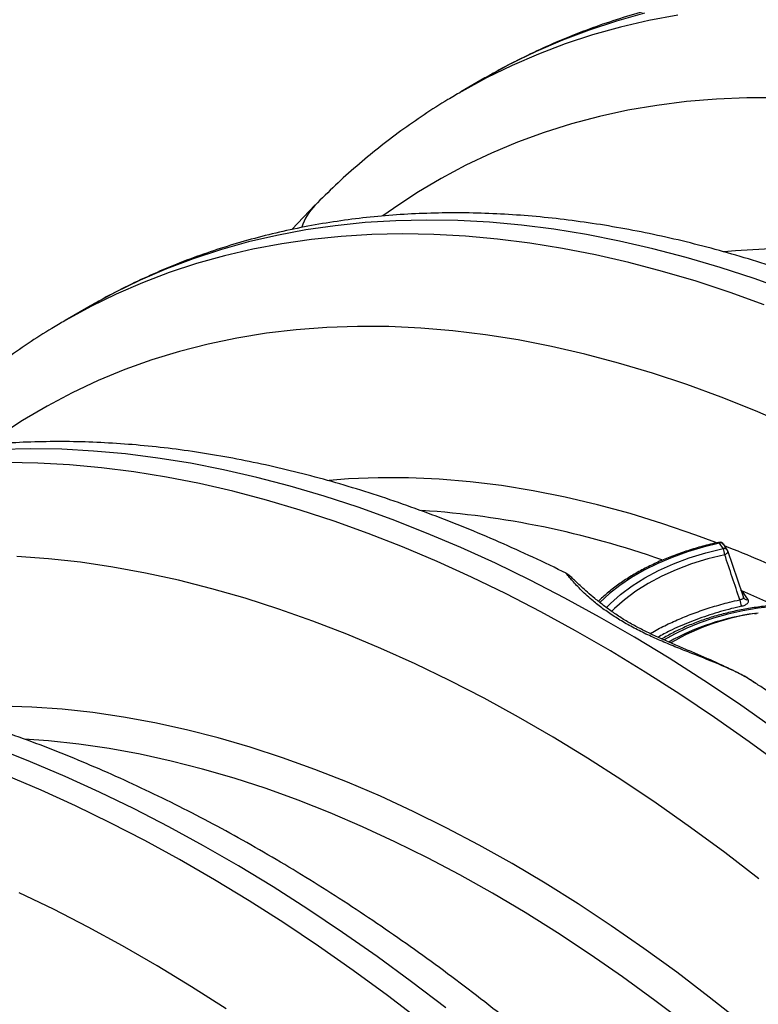
# Model space of a CAD drawing. Units: millimetres. Extents: x 648 to 27626, y 455 to 16615.
# Drawn here: x 1580 to 1723, y 10614 to 10805 of the extents above; entities that cross this region are included whole.
import ezdxf

# ---------------------------------------------------------------- set-up
doc = ezdxf.new("R2010")
doc.units = ezdxf.units.MM
doc.header["$LTSCALE"] = 65

msp = doc.modelspace()

# ---------------------------------------------------------------- linework, layer by layer
at = {"color": 7, "linetype": 'Continuous', "lineweight": 25}
for p, q in [((1670.39, 10793.64), (1665.75, 10790.96)), ((1637.54, 10769.07), (1633.03, 10764.32)), ((1593.75, 10749.39), (1589.11, 10746.71)), ((1716.48, 10702.61), (1715.82, 10703.65)), ((1717.26, 10702.35), (1716.6, 10703.39)), ((1722.59, 10690.01), (1722.63, 10690.05))]:
    msp.add_line(p, q, dxfattribs=at)
at = {"color": 7, "linetype": 'Continuous', "lineweight": 25, "flags": 128}
for points in [[(1707.73, 10805.81), (1702.12, 10804.75), (1696.61, 10803.47), (1691.21, 10801.96), (1685.92, 10800.23), (1680.73, 10798.27), (1675.67, 10796.08), (1670.72, 10793.67), (1665.9, 10791.04), (1665.72, 10790.94)], [(1701.25, 10806.15), (1695.85, 10804.64), (1690.55, 10802.91), (1685.37, 10800.94), (1680.31, 10798.76), (1675.36, 10796.35), (1670.54, 10793.72), (1670.39, 10793.64)], [(1727.03, 10789.81), (1721.06, 10789.8), (1715.18, 10789.55), (1709.38, 10789.06), (1703.68, 10788.34), (1698.07, 10787.39), (1692.57, 10786.2), (1687.17, 10784.78), (1681.88, 10783.12), (1676.71, 10781.23), (1671.65, 10779.12), (1666.71, 10776.78), (1661.9, 10774.21), (1657.22, 10771.41), (1652.67, 10768.4), (1650.65, 10766.96)], [(1729.08, 10752.44), (1722.47, 10754.82), (1715.9, 10756.98), (1709.36, 10758.91), (1702.87, 10760.61), (1696.43, 10762.09), (1690.05, 10763.34), (1683.72, 10764.36), (1677.45, 10765.15), (1671.26, 10765.72), (1665.13, 10766.05), (1659.08, 10766.15), (1653.11, 10766.02), (1647.22, 10765.65), (1641.43, 10765.06), (1635.72, 10764.24), (1630.12, 10763.19), (1624.61, 10761.91), (1619.21, 10760.4), (1613.91, 10758.66), (1608.73, 10756.7), (1603.67, 10754.51), (1598.72, 10752.11), (1593.9, 10749.48), (1593.75, 10749.39)], [(1724.45, 10749.77), (1717.84, 10752.14), (1711.26, 10754.3), (1704.73, 10756.23), (1698.24, 10757.94), (1691.8, 10759.41), (1685.41, 10760.66), (1679.08, 10761.69), (1672.82, 10762.48), (1666.62, 10763.04), (1660.49, 10763.37), (1654.44, 10763.47), (1648.47, 10763.34), (1642.59, 10762.98), (1636.79, 10762.38), (1631.09, 10761.56), (1625.48, 10760.51), (1619.97, 10759.23), (1614.57, 10757.72), (1609.28, 10755.98), (1604.09, 10754.02), (1599.03, 10751.84), (1594.08, 10749.43), (1589.26, 10746.8), (1589.08, 10746.7)], [(1854.45, 10713.72), (1848.09, 10718.13), (1841.71, 10722.34), (1835.33, 10726.34), (1828.94, 10730.14), (1822.55, 10733.72), (1816.16, 10737.09), (1809.79, 10740.24), (1803.43, 10743.18), (1797.09, 10745.89), (1790.78, 10748.38), (1784.49, 10750.64), (1778.25, 10752.67), (1772.05, 10754.48), (1765.89, 10756.05), (1759.78, 10757.39), (1753.74, 10758.5), (1747.75, 10759.37), (1741.83, 10760.01), (1735.98, 10760.41), (1730.21, 10760.58), (1724.51, 10760.51), (1718.91, 10760.2), (1716.63, 10760.01)], [(1729.49, 10726.36), (1722.78, 10729.25), (1716.1, 10731.91), (1709.44, 10734.34), (1702.83, 10736.54), (1696.25, 10738.5), (1689.72, 10740.22), (1683.25, 10741.71), (1676.82, 10742.96), (1670.47, 10743.96), (1664.17, 10744.73), (1657.95, 10745.25), (1651.8, 10745.54), (1645.74, 10745.58), (1639.76, 10745.38), (1633.87, 10744.93), (1628.08, 10744.25), (1622.38, 10743.32), (1616.79, 10742.16), (1611.3, 10740.75), (1605.93, 10739.11), (1600.67, 10737.22), (1595.53, 10735.11), (1590.52, 10732.76), (1585.63, 10730.17), (1580.88, 10727.36), (1576.26, 10724.32)], [(1726.14, 10667.92), (1719.45, 10672.6), (1712.75, 10677.09), (1706.03, 10681.38), (1699.31, 10685.47), (1692.58, 10689.35), (1685.86, 10693.03), (1679.14, 10696.49), (1672.44, 10699.75), (1665.75, 10702.78), (1659.08, 10705.6), (1652.44, 10708.2), (1645.83, 10710.58), (1639.26, 10712.73), (1632.72, 10714.66), (1626.23, 10716.37), (1619.79, 10717.85), (1613.41, 10719.1), (1607.08, 10720.12), (1600.81, 10720.91), (1594.62, 10721.47), (1588.49, 10721.8), (1582.44, 10721.9), (1576.47, 10721.77)], [(1728.17, 10660.36), (1721.5, 10665.24), (1714.82, 10669.93), (1708.11, 10674.42), (1701.39, 10678.71), (1694.67, 10682.79), (1687.94, 10686.68), (1681.22, 10690.35), (1674.5, 10693.82), (1667.8, 10697.07), (1661.11, 10700.1), (1654.44, 10702.92), (1647.8, 10705.52), (1641.19, 10707.9), (1634.62, 10710.06), (1628.09, 10711.99), (1621.6, 10713.69), (1615.16, 10715.17), (1608.77, 10716.42), (1602.44, 10717.44), (1596.18, 10718.23), (1589.98, 10718.79), (1583.85, 10719.13), (1577.8, 10719.23)], [(1715.11, 10703.76), (1711.22, 10705.21), (1704.82, 10707.41), (1698.47, 10709.37), (1692.16, 10711.09), (1685.91, 10712.57), (1679.71, 10713.8), (1673.57, 10714.79), (1667.5, 10715.54), (1661.5, 10716.04), (1655.58, 10716.3), (1649.74, 10716.31), (1643.99, 10716.08), (1640.25, 10715.79)], [(1715.82, 10703.65), (1712.64, 10702.87), (1709.57, 10701.95), (1706.63, 10700.89), (1703.84, 10699.71), (1701.22, 10698.41), (1698.77, 10697), (1696.52, 10695.49), (1694.48, 10693.88), (1692.65, 10692.18), (1692.61, 10692.14)], [(1715.82, 10703.65), (1715.76, 10703.73), (1715.7, 10703.78), (1715.64, 10703.8), (1715.62, 10703.8)], [(1723.4, 10638.72), (1716.82, 10643.79), (1710.2, 10648.66), (1703.56, 10653.33), (1696.91, 10657.81), (1690.24, 10662.08), (1683.57, 10666.14), (1676.89, 10670), (1670.21, 10673.64), (1663.54, 10677.07), (1656.89, 10680.28), (1650.25, 10683.26), (1643.64, 10686.03), (1637.05, 10688.57), (1630.49, 10690.89), (1623.97, 10692.98), (1617.5, 10694.84), (1611.07, 10696.47), (1604.69, 10697.86), (1598.37, 10699.02), (1592.11, 10699.95), (1585.92, 10700.64), (1579.8, 10701.1)], [(1693.9, 10691.18), (1694.67, 10691.97), (1696.65, 10693.73), (1698.87, 10695.39), (1701.33, 10696.93), (1704.01, 10698.36), (1706.89, 10699.64), (1709.94, 10700.78), (1713.14, 10701.77), (1716.48, 10702.61)], [(1716.81, 10701.4), (1713.54, 10700.59), (1710.4, 10699.62), (1707.42, 10698.5), (1704.6, 10697.24), (1701.98, 10695.85), (1699.57, 10694.34), (1697.39, 10692.71), (1695.46, 10690.99), (1694.9, 10690.43)], [(1717.35, 10702.15), (1717.36, 10702.13), (1717.37, 10702.02), (1717.34, 10701.91), (1717.29, 10701.8), (1717.2, 10701.68), (1717.09, 10701.58), (1716.96, 10701.48), (1716.81, 10701.4)], [(1726.47, 10691.62), (1720.1, 10694.45), (1719.94, 10694.52)], [(1720.07, 10694.15), (1720.19, 10694.15), (1720.34, 10694.18)], [(1720.48, 10693.01), (1720.46, 10693.04), (1720.41, 10693.16)], [(1732.47, 10691.66), (1729.39, 10691.61), (1726.32, 10691.41), (1723.29, 10691.07), (1720.32, 10690.57), (1717.43, 10689.94), (1714.65, 10689.16), (1711.99, 10688.26), (1709.47, 10687.22), (1707.11, 10686.07), (1705.08, 10684.92)], [(1720.1, 10610.84), (1713.82, 10615.83), (1707.51, 10620.63), (1701.17, 10625.24), (1694.81, 10629.64), (1688.43, 10633.85), (1682.05, 10637.85), (1675.66, 10641.65), (1669.27, 10645.23), (1662.88, 10648.6), (1656.5, 10651.76), (1650.15, 10654.69), (1643.81, 10657.4), (1637.49, 10659.89), (1631.21, 10662.15), (1624.97, 10664.18), (1618.76, 10665.99), (1612.61, 10667.56), (1606.5, 10668.9), (1600.45, 10670.01), (1594.47, 10670.88), (1588.55, 10671.52), (1582.7, 10671.92), (1576.92, 10672.09)], [(1709.5, 10610.47), (1703.27, 10615.2), (1697.02, 10619.75), (1690.75, 10624.09), (1684.46, 10628.24), (1678.16, 10632.19), (1671.86, 10635.94), (1665.55, 10639.47), (1659.25, 10642.79), (1652.97, 10645.9), (1646.69, 10648.8), (1640.44, 10651.47), (1634.22, 10653.93), (1628.02, 10656.16), (1621.86, 10658.16), (1615.74, 10659.94), (1609.67, 10661.49), (1603.65, 10662.82), (1597.68, 10663.91), (1591.78, 10664.77), (1585.94, 10665.4), (1581.22, 10665.74)], [(1662.81, 10613.73), (1656.17, 10618.8), (1649.5, 10623.67), (1642.81, 10628.36), (1636.11, 10632.85), (1629.39, 10637.14), (1622.67, 10641.23), (1615.94, 10645.11), (1609.22, 10648.79), (1602.5, 10652.25), (1595.8, 10655.5), (1589.11, 10658.54), (1582.44, 10661.36), (1575.8, 10663.96)], [(1658.17, 10611.05), (1651.53, 10616.12), (1644.86, 10621), (1638.17, 10625.68), (1631.47, 10630.17), (1624.75, 10634.46), (1618.03, 10638.55), (1611.3, 10642.43), (1604.58, 10646.11), (1597.86, 10649.57), (1591.16, 10652.82), (1584.47, 10655.86), (1577.8, 10658.68)], [(1620.27, 10613.56), (1613.6, 10617.83), (1606.92, 10621.9), (1600.25, 10625.75), (1593.57, 10629.39), (1586.9, 10632.82), (1580.25, 10636.03)]]:
    msp.add_lwpolyline(points, dxfattribs=at)
at = {"color": 7, "linetype": 'Continuous', "lineweight": 25}
for centre, radius, start, end in [((1645.2, 10761.46), 10.79, 135.7021, 162.1657), ((1646.63, 10536.13), 174.22, 70.5443, 86.2105), ((1715.82, 10702.9), 0.917, 32.2307, 102.4265), ((1716.03, 10702.98), 0.703, 35.926, 107.0528), ((1628.8, 10478.52), 241.21, 65.0402, 68.6116), ((1716.68, 10701.91), 0.727, 37.2598, 105.719), ((1714.23, 10701.35), 2.58, 1.2226, 29.1961), ((1716.48, 10701.86), 0.917, 18.7603, 32.2307), ((1723.07, 10692.95), 3.36, 184.1557, 206.4422), ((1721.09, 10693.47), 0.759, 216.7404, 287.301), ((1728.71, 10643.86), 46.58, 97.4936, 119.2112), ((1728.79, 10646.29), 44.17, 97.1351, 120.4917)]:
    msp.add_arc(centre, radius, start, end, dxfattribs=at)
for centre, major_axis, ratio, start_param, end_param in [((1724.53, 10701.75), (-44.32, 130.07), 0.048621, 1.550572, 1.620304), ((1800.05, 10455.46), (-128.64, 285.56), 0.134834, 5.629739, 5.63879)]:
    msp.add_ellipse(centre, major_axis=major_axis, ratio=ratio, start_param=start_param, end_param=end_param, dxfattribs=at)
for points, knots in [([(2059.48, 10541.22), (2058.81, 10542.66), (2056.89, 10546.8), (2053.62, 10553.62), (2049.61, 10561.68), (2045.47, 10569.68), (2041.21, 10577.63), (2036.83, 10585.53), (2032.33, 10593.35), (2027.72, 10601.11), (2023, 10608.8), (2018.16, 10616.4), (2013.22, 10623.93), (2008.18, 10631.36), (2003.03, 10638.71), (1997.79, 10645.95), (1992.46, 10653.1), (1987.03, 10660.13), (1981.52, 10667.06), (1975.92, 10673.87), (1970.24, 10680.57), (1964.49, 10687.14), (1958.66, 10693.58), (1952.76, 10699.89), (1946.79, 10706.06), (1940.77, 10712.1), (1934.68, 10717.99), (1928.53, 10723.73), (1922.33, 10729.32), (1916.09, 10734.76), (1909.8, 10740.04), (1903.46, 10745.15), (1897.09, 10750.1), (1890.69, 10754.89), (1884.25, 10759.5), (1877.79, 10763.93), (1871.31, 10768.19), (1864.81, 10772.26), (1858.29, 10776.15), (1851.76, 10779.85), (1845.23, 10783.37), (1838.69, 10786.69), (1832.15, 10789.81), (1825.62, 10792.74), (1819.1, 10795.46), (1812.59, 10797.98), (1806.1, 10800.3), (1799.64, 10802.41), (1793.2, 10804.31), (1786.79, 10806), (1780.42, 10807.47), (1774.09, 10808.74), (1767.81, 10809.78), (1761.58, 10810.62), (1755.41, 10811.23), (1749.3, 10811.63), (1743.25, 10811.81), (1737.27, 10811.78), (1731.37, 10811.53), (1725.55, 10811.06), (1719.81, 10810.38), (1714.16, 10809.49), (1708.6, 10808.39), (1703.14, 10807.08), (1697.77, 10805.55), (1692.51, 10803.83), (1687.35, 10801.89), (1682.3, 10799.76), (1677.37, 10797.42), (1673.39, 10795.36), (1671.1, 10794.02), (1670.37, 10793.59)], [0, 0, 0, 0, 0.0078057, 0.022571, 0.0373354, 0.0520988, 0.0668615, 0.0816237, 0.0963858, 0.1111479, 0.1259102, 0.1406731, 0.1554366, 0.1702012, 0.184967, 0.1997343, 0.2145034, 0.2292745, 0.2440478, 0.2588237, 0.2736023, 0.2883839, 0.3031687, 0.317957, 0.332749, 0.3475448, 0.3623448, 0.3771489, 0.3919575, 0.4067706, 0.4215883, 0.4364107, 0.4512379, 0.4660697, 0.4809061, 0.4957469, 0.5105919, 0.5254408, 0.5402931, 0.5551483, 0.5700056, 0.5848642, 0.5997229, 0.6145802, 0.6294347, 0.6442847, 0.6591282, 0.6739631, 0.688787, 0.7035973, 0.7183912, 0.7331657, 0.7479178, 0.7626443, 0.7773422, 0.7920083, 0.8066401, 0.8212349, 0.8357908, 0.8503064, 0.8647807, 0.8792135, 0.8936057, 0.9079586, 0.9222745, 0.9365565, 0.9508085, 0.965035, 0.9792411, 0.9934325, 1, 1, 1, 1]), ([(1665.73, 10790.91), (1664.89, 10790.43), (1662.46, 10789.05), (1658.59, 10786.55), (1654.11, 10783.43), (1649.76, 10780.12), (1645.54, 10776.61), (1641.42, 10772.93), (1638.79, 10770.31), (1637.47, 10769)], [0, 0, 0, 0, 0.081976, 0.234621, 0.387282, 0.540024, 0.692911, 0.846004, 1, 1, 1, 1]), ([(1982.83, 10496.98), (1982.17, 10498.41), (1980.25, 10502.56), (1976.97, 10509.38), (1972.97, 10517.44), (1968.83, 10525.44), (1964.57, 10533.39), (1960.19, 10541.28), (1955.69, 10549.11), (1951.08, 10556.87), (1946.35, 10564.55), (1941.52, 10572.16), (1936.58, 10579.68), (1931.54, 10587.12), (1926.39, 10594.46), (1921.15, 10601.71), (1915.82, 10608.85), (1910.39, 10615.89), (1904.88, 10622.82), (1899.28, 10629.63), (1893.6, 10636.32), (1887.85, 10642.89), (1882.02, 10649.33), (1876.12, 10655.64), (1870.15, 10661.82), (1864.12, 10667.85), (1858.04, 10673.74), (1851.89, 10679.49), (1845.69, 10685.08), (1839.45, 10690.51), (1833.16, 10695.79), (1826.82, 10700.91), (1820.45, 10705.86), (1814.05, 10710.64), (1807.61, 10715.25), (1801.15, 10719.69), (1794.67, 10723.94), (1788.17, 10728.02), (1781.65, 10731.91), (1775.12, 10735.61), (1768.59, 10739.12), (1762.05, 10742.44), (1755.51, 10745.57), (1748.98, 10748.49), (1742.46, 10751.22), (1735.95, 10753.74), (1729.46, 10756.05), (1723, 10758.16), (1716.56, 10760.06), (1710.15, 10761.75), (1703.78, 10763.23), (1697.45, 10764.49), (1691.17, 10765.54), (1684.94, 10766.37), (1678.77, 10766.99), (1672.66, 10767.39), (1666.61, 10767.57), (1660.63, 10767.53), (1654.73, 10767.28), (1648.91, 10766.82), (1643.17, 10766.14), (1637.52, 10765.25), (1631.96, 10764.15), (1626.5, 10762.83), (1621.13, 10761.31), (1615.87, 10759.58), (1610.71, 10757.65), (1605.66, 10755.52), (1600.72, 10753.17), (1596.75, 10751.12), (1594.45, 10749.77), (1593.73, 10749.35)], [0, 0, 0, 0, 0.0078057, 0.022571, 0.0373354, 0.0520988, 0.0668615, 0.0816237, 0.0963858, 0.1111479, 0.1259102, 0.1406731, 0.1554366, 0.1702012, 0.184967, 0.1997343, 0.2145034, 0.2292745, 0.2440478, 0.2588237, 0.2736023, 0.2883839, 0.3031687, 0.317957, 0.332749, 0.3475448, 0.3623448, 0.3771489, 0.3919575, 0.4067706, 0.4215883, 0.4364107, 0.4512379, 0.4660697, 0.4809061, 0.4957469, 0.5105919, 0.5254408, 0.5402931, 0.5551483, 0.5700056, 0.5848642, 0.5997229, 0.6145802, 0.6294347, 0.6442847, 0.6591282, 0.6739631, 0.688787, 0.7035973, 0.7183912, 0.7331657, 0.7479178, 0.7626443, 0.7773422, 0.7920083, 0.8066401, 0.8212349, 0.8357908, 0.8503064, 0.8647807, 0.8792135, 0.8936057, 0.9079586, 0.9222745, 0.9365565, 0.9508085, 0.965035, 0.9792411, 0.9934325, 1, 1, 1, 1]), ([(1589.09, 10746.67), (1588.25, 10746.19), (1585.82, 10744.8), (1581.95, 10742.3), (1577.47, 10739.19), (1573.12, 10735.87), (1568.9, 10732.37), (1564.78, 10728.68), (1562.15, 10726.07), (1560.83, 10724.76)], [0, 0, 0, 0, 0.081976, 0.234621, 0.387282, 0.540024, 0.692911, 0.846004, 1, 1, 1, 1]), ([(1685.97, 10697.88), (1685.78, 10697.98), (1683.41, 10699.18), (1678.87, 10701.31), (1672.34, 10704.25), (1665.82, 10706.97), (1659.31, 10709.49), (1652.82, 10711.81), (1646.35, 10713.92), (1639.92, 10715.82), (1633.51, 10717.51), (1627.14, 10718.98), (1620.81, 10720.25), (1614.53, 10721.3), (1608.3, 10722.13), (1602.13, 10722.74), (1596.01, 10723.14), (1589.97, 10723.32), (1583.99, 10723.29), (1578.09, 10723.04), (1572.27, 10722.58), (1566.53, 10721.9), (1560.88, 10721), (1555.32, 10719.9), (1549.86, 10718.59), (1544.49, 10717.07), (1539.23, 10715.34), (1534.07, 10713.41), (1529.02, 10711.27), (1524.08, 10708.93), (1520.1, 10706.88), (1517.81, 10705.53), (1517.09, 10705.1)], [0, 0, 0, 0, 0.003072, 0.038754, 0.074433, 0.110106, 0.145767, 0.181413, 0.217038, 0.252637, 0.288203, 0.32373, 0.359211, 0.394637, 0.430002, 0.465298, 0.500518, 0.535656, 0.570704, 0.60566, 0.640518, 0.675277, 0.709937, 0.744499, 0.778967, 0.813346, 0.847644, 0.881869, 0.916033, 0.950149, 0.984228, 1, 1, 1, 1]), ([(1715.62, 10703.8), (1715.09, 10703.68), (1713.55, 10703.33), (1711.07, 10702.65), (1708.23, 10701.74), (1705.5, 10700.71), (1702.9, 10699.57), (1700.44, 10698.32), (1698.14, 10696.97), (1696, 10695.53), (1694.05, 10694.01), (1692.9, 10692.94), (1692.34, 10692.41)], [0, 0, 0, 0, 0.055328, 0.160351, 0.265423, 0.370535, 0.475692, 0.580894, 0.686137, 0.791411, 0.896696, 1, 1, 1, 1]), ([(1722.57, 10676.66), (1722.23, 10676.9), (1721.14, 10677.65), (1718.65, 10678.91), (1715.16, 10680.47), (1711.51, 10681.9), (1708.23, 10683.19), (1705.34, 10684.36), (1702.54, 10685.59), (1699.87, 10686.88), (1697.38, 10688.24), (1695.06, 10689.67), (1692.94, 10691.16), (1690.77, 10692.89), (1689.11, 10694.45), (1687.9, 10695.73), (1687.07, 10696.67), (1686.4, 10697.45), (1686.05, 10697.88), (1685.97, 10697.87), (1685.96, 10697.87)], [0, 0, 0, 0, 0.0232517, 0.0736845, 0.1473318, 0.2232283, 0.28016, 0.3376257, 0.3965763, 0.4559866, 0.5151104, 0.5746672, 0.6356156, 0.6970643, 0.7847161, 0.8294748, 0.8745693, 0.9318246, 0.9903354, 1, 1, 1, 1]), ([(1722.41, 10676.8), (1721.97, 10677.08), (1720.97, 10677.72), (1719.28, 10678.62), (1717.38, 10679.54), (1715.33, 10680.48), (1713.16, 10681.44), (1710.85, 10682.43), (1708.51, 10683.42), (1706.16, 10684.43), (1703.8, 10685.47), (1701.5, 10686.56), (1699.29, 10687.69), (1697.19, 10688.91), (1695.2, 10690.23), (1693.34, 10691.59), (1691.67, 10692.92), (1690.24, 10694.14), (1689.06, 10695.2), (1688.09, 10696.11), (1687.34, 10696.83), (1686.8, 10697.33), (1686.35, 10697.69), (1686.07, 10697.84), (1685.97, 10697.89)], [0, 0, 0, 0, 0.028945, 0.065839, 0.104102, 0.143057, 0.18797, 0.234158, 0.282021, 0.331736, 0.383293, 0.436407, 0.490457, 0.544657, 0.600523, 0.65911, 0.716252, 0.770934, 0.822905, 0.872464, 0.920295, 0.968725, 0.989224, 1, 1, 1, 1]), ([(1720.41, 10693.16), (1720.43, 10693.13), (1720.44, 10693.11), (1720.45, 10693.05), (1720.45, 10693.02), (1720.42, 10692.94), (1720.38, 10692.89), (1720.25, 10692.81), (1720.16, 10692.78), (1719.96, 10692.73), (1719.84, 10692.71), (1719.72, 10692.7)], [0, 0, 0, 0, 0.125, 0.125, 0.25, 0.25, 0.5, 0.5, 0.75, 0.75, 1, 1, 1, 1]), ([(1720.34, 10694.18), (1720.3, 10694.23), (1720.22, 10694.34), (1720.05, 10694.41), (1719.97, 10694.45)], [0, 0, 0, 0, 0.463261, 1, 1, 1, 1]), ([(1702.38, 10686.16), (1702.54, 10686.26), (1703.51, 10686.86), (1705.49, 10687.85), (1708.28, 10689.12), (1711.25, 10690.28), (1714.4, 10691.33), (1717.25, 10692.13), (1719.05, 10692.55), (1719.72, 10692.7)], [0, 0, 0, 0, 0.034639, 0.209623, 0.378452, 0.548453, 0.722144, 0.897106, 1, 1, 1, 1]), ([(1720.06, 10691.45), (1719.41, 10691.3), (1717.3, 10690.8), (1713.86, 10689.8), (1709.88, 10688.36), (1706.51, 10686.9), (1704.64, 10685.87), (1703.88, 10685.45)], [0, 0, 0, 0, 0.108585, 0.350174, 0.592526, 0.83411, 1, 1, 1, 1]), ([(1729.87, 10691.82), (1729.36, 10691.81), (1727.85, 10691.77), (1725.38, 10691.56), (1722.48, 10691.2), (1719.63, 10690.7), (1716.85, 10690.07), (1714.17, 10689.32), (1711.58, 10688.45), (1709.11, 10687.45), (1706.77, 10686.35), (1705.34, 10685.53), (1704.62, 10685.12)], [0, 0, 0, 0, 0.054913, 0.159701, 0.264528, 0.369415, 0.474384, 0.579456, 0.68465, 0.78998, 0.895454, 1, 1, 1, 1]), ([(1720.06, 10691.45), (1720.18, 10691.48), (1720.29, 10691.51), (1720.51, 10691.58), (1720.62, 10691.63), (1720.9, 10691.77), (1721.07, 10691.88), (1721.24, 10692.06), (1721.29, 10692.12), (1721.36, 10692.25), (1721.39, 10692.31), (1721.41, 10692.44), (1721.41, 10692.5), (1721.38, 10692.62), (1721.36, 10692.68), (1721.32, 10692.74)], [0, 0, 0, 0, 0.125, 0.125, 0.25, 0.25, 0.5, 0.5, 0.625, 0.625, 0.75, 0.75, 0.875, 0.875, 1, 1, 1, 1]), ([(1722.63, 10690.05), (1722.73, 10690.06), (1722.84, 10690.08), (1722.93, 10690.05), (1722.94, 10690.04)], [0, 0, 0, 0, 0.911303, 1, 1, 1, 1]), ([(1829.55, 10408.49), (1828.89, 10409.93), (1826.97, 10414.07), (1823.69, 10420.89), (1819.68, 10428.95), (1815.55, 10436.95), (1811.29, 10444.9), (1806.91, 10452.79), (1802.41, 10460.62), (1797.8, 10468.38), (1793.07, 10476.07), (1788.24, 10483.67), (1783.3, 10491.2), (1778.25, 10498.63), (1773.11, 10505.97), (1767.87, 10513.22), (1762.53, 10520.36), (1757.11, 10527.4), (1751.59, 10534.33), (1746, 10541.14), (1740.32, 10547.83), (1734.57, 10554.4), (1728.74, 10560.85), (1722.84, 10567.16), (1716.87, 10573.33), (1710.84, 10579.36), (1704.75, 10585.26), (1698.61, 10591), (1692.41, 10596.59), (1686.17, 10602.03), (1679.87, 10607.31), (1673.54, 10612.42), (1667.17, 10617.37), (1660.77, 10622.16), (1654.33, 10626.77), (1647.87, 10631.2), (1641.39, 10635.46), (1634.88, 10639.53), (1628.37, 10643.42), (1621.84, 10647.12), (1615.3, 10650.64), (1608.77, 10653.95), (1602.23, 10657.08), (1595.7, 10660), (1589.18, 10662.73), (1582.67, 10665.25), (1576.18, 10667.57), (1569.71, 10669.68), (1563.28, 10671.58), (1556.87, 10673.26), (1550.5, 10674.74), (1544.17, 10676), (1537.89, 10677.05), (1531.66, 10677.88), (1525.49, 10678.5), (1519.37, 10678.9), (1513.33, 10679.08), (1507.35, 10679.05), (1501.45, 10678.8), (1495.63, 10678.33), (1489.89, 10677.65), (1484.24, 10676.76), (1478.68, 10675.66), (1473.22, 10674.34), (1467.85, 10672.82), (1462.59, 10671.1), (1457.43, 10669.16), (1452.38, 10667.03), (1447.44, 10664.69), (1443.46, 10662.63), (1441.17, 10661.29), (1440.45, 10660.86)], [0, 0, 0, 0, 0.0078057, 0.022571, 0.0373354, 0.0520988, 0.0668615, 0.0816237, 0.0963858, 0.1111479, 0.1259102, 0.1406731, 0.1554366, 0.1702012, 0.184967, 0.1997343, 0.2145034, 0.2292745, 0.2440478, 0.2588237, 0.2736023, 0.2883839, 0.3031687, 0.317957, 0.332749, 0.3475448, 0.3623448, 0.3771489, 0.3919575, 0.4067706, 0.4215883, 0.4364107, 0.4512379, 0.4660697, 0.4809061, 0.4957469, 0.5105919, 0.5254408, 0.5402931, 0.5551483, 0.5700056, 0.5848642, 0.5997229, 0.6145802, 0.6294347, 0.6442847, 0.6591282, 0.6739631, 0.688787, 0.7035973, 0.7183912, 0.7331657, 0.7479178, 0.7626443, 0.7773422, 0.7920083, 0.8066401, 0.8212349, 0.8357908, 0.8503064, 0.8647807, 0.8792135, 0.8936057, 0.9079586, 0.9222745, 0.9365565, 0.9508085, 0.965035, 0.9792411, 0.9934325, 1, 1, 1, 1]), ([(1906.19, 10452.74), (1905.53, 10454.17), (1903.61, 10458.31), (1900.33, 10465.14), (1896.32, 10473.19), (1892.19, 10481.2), (1887.93, 10489.15), (1883.55, 10497.04), (1879.05, 10504.87), (1874.44, 10512.62), (1869.71, 10520.31), (1864.88, 10527.92), (1859.94, 10535.44), (1854.89, 10542.88), (1849.75, 10550.22), (1844.51, 10557.46), (1839.17, 10564.61), (1833.75, 10571.65), (1828.24, 10578.57), (1822.64, 10585.39), (1816.96, 10592.08), (1811.21, 10598.65), (1805.38, 10605.09), (1799.48, 10611.4), (1793.51, 10617.57), (1787.48, 10623.61), (1781.39, 10629.5), (1775.25, 10635.24), (1769.05, 10640.83), (1762.81, 10646.27), (1756.51, 10651.55), (1750.18, 10656.67), (1743.81, 10661.62), (1737.41, 10666.4), (1730.97, 10671), (1726.03, 10674.43), (1723.22, 10676.26), (1722.58, 10676.68)], [0, 0, 0, 0, 0.015606, 0.045128, 0.074647, 0.104165, 0.133681, 0.163196, 0.192711, 0.222226, 0.251741, 0.281257, 0.310775, 0.340295, 0.369817, 0.399342, 0.428871, 0.458404, 0.487941, 0.517484, 0.547032, 0.576585, 0.606146, 0.635713, 0.665288, 0.69487, 0.72446, 0.754059, 0.783667, 0.813284, 0.84291, 0.872545, 0.90219, 0.931845, 0.961508, 0.99118, 1, 1, 1, 1]), ([(1752.91, 10364.25), (1752.25, 10365.68), (1750.33, 10369.83), (1747.05, 10376.65), (1743.04, 10384.7), (1738.91, 10392.71), (1734.65, 10400.66), (1730.27, 10408.55), (1725.77, 10416.38), (1721.16, 10424.14), (1716.43, 10431.82), (1711.6, 10439.43), (1706.66, 10446.95), (1701.61, 10454.39), (1696.47, 10461.73), (1691.23, 10468.98), (1685.89, 10476.12), (1680.47, 10483.16), (1674.95, 10490.09), (1669.36, 10496.9), (1663.68, 10503.59), (1657.92, 10510.16), (1652.1, 10516.6), (1646.2, 10522.91), (1640.23, 10529.09), (1634.2, 10535.12), (1628.11, 10541.01), (1621.97, 10546.75), (1615.77, 10552.35), (1609.52, 10557.78), (1603.23, 10563.06), (1596.9, 10568.18), (1590.53, 10573.13), (1584.13, 10577.91), (1577.69, 10582.52), (1571.23, 10586.96), (1564.75, 10591.21), (1558.24, 10595.29), (1551.73, 10599.18), (1545.2, 10602.88), (1538.66, 10606.39), (1532.12, 10609.71), (1525.59, 10612.83), (1519.06, 10615.76), (1512.53, 10618.48), (1506.03, 10621.01), (1499.54, 10623.32), (1493.07, 10625.43), (1486.63, 10627.33), (1480.23, 10629.02), (1473.86, 10630.5), (1467.53, 10631.76), (1461.25, 10632.81), (1455.02, 10633.64), (1448.85, 10634.26), (1442.73, 10634.65), (1436.69, 10634.84), (1430.71, 10634.8), (1424.81, 10634.55), (1418.99, 10634.09), (1413.25, 10633.41), (1407.6, 10632.52), (1402.04, 10631.41), (1396.57, 10630.1), (1391.21, 10628.58), (1385.95, 10626.85), (1380.79, 10624.92), (1375.74, 10622.79), (1370.8, 10620.44), (1366.82, 10618.39), (1364.53, 10617.04), (1363.81, 10616.62)], [0, 0, 0, 0, 0.007806, 0.022571, 0.037335, 0.052099, 0.066861, 0.081624, 0.096386, 0.111148, 0.12591, 0.140673, 0.155437, 0.170201, 0.184967, 0.199734, 0.214503, 0.229274, 0.244048, 0.258824, 0.273602, 0.288384, 0.303169, 0.317957, 0.332749, 0.347545, 0.362345, 0.377149, 0.391957, 0.406771, 0.421588, 0.436411, 0.451238, 0.46607, 0.480906, 0.495747, 0.510592, 0.525441, 0.540293, 0.555148, 0.570006, 0.584864, 0.599723, 0.61458, 0.629435, 0.644285, 0.659128, 0.673963, 0.688787, 0.703597, 0.718391, 0.733166, 0.747918, 0.762644, 0.777342, 0.792008, 0.80664, 0.821235, 0.835791, 0.850306, 0.864781, 0.879214, 0.893606, 0.907959, 0.922274, 0.936557, 0.950808, 0.965035, 0.979241, 0.993432, 1, 1, 1, 1])]:
    msp.add_open_spline(points, degree=3, knots=knots, dxfattribs=at)
msp.add_open_spline([(1719.72, 10692.7), (1718.74, 10695.62), (1717.77, 10698.52), (1716.81, 10701.4)], degree=3, dxfattribs=at)

doc.saveas('drawing.dxf')
